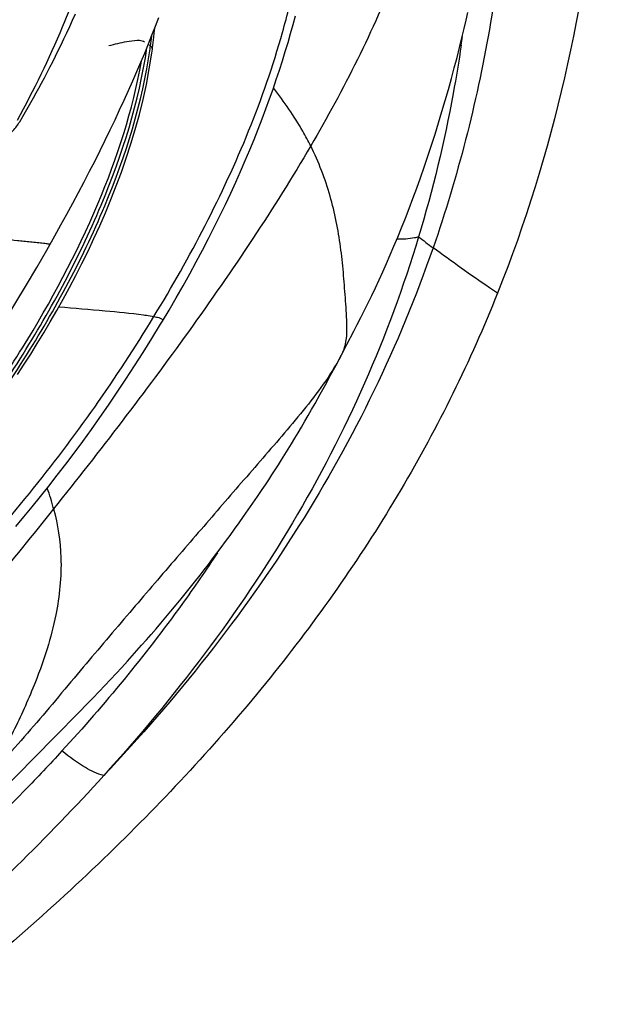
# Model space of a CAD drawing. Units: millimetres. Extents: x 0 to 297, y 0 to 210.
# Drawn here: x 251 to 254, y 118 to 123 of the extents above; entities that cross this region are included whole.
import ezdxf

# ---------------------------------------------------------------- set-up
doc = ezdxf.new("R2010")
doc.units = ezdxf.units.MM
doc.header["$LTSCALE"] = 16.335
doc.layers.add('DTM_AXIS', color=7, linetype='CONTINUOUS')

msp = doc.modelspace()

# ---------------------------------------------------------------- linework, layer by layer
at = {"layer": 'DTM_AXIS', "color": 7, "linetype": 'Continuous'}
for p, q in [((251.49776, 122.67409), (251.49909, 122.68781)), ((251.49909, 122.68781), (251.50022, 122.7)), ((251.49245, 122.62565), (251.49407, 122.63956)), ((251.49407, 122.63956), (251.49561, 122.65341)), ((251.49561, 122.65341), (251.49776, 122.67409)), ((251.47833, 122.60757), (251.46656, 122.61535)), ((251.48513, 122.56967), (251.48801, 122.59056)), ((251.49074, 122.61169), (251.49245, 122.62565)), ((250.79926, 122.21333), (250.81547, 122.24088)), ((251.5406, 121.17867), (251.5747, 121.23614)), ((251.5308, 121.16234), (251.5406, 121.17867)), ((252.49785, 121.05673), (252.53379, 121.1257)), ((252.44148, 120.95011), (252.49785, 121.05673)), ((252.41358, 120.89795), (252.44148, 120.95011)), ((252.38621, 120.84748), (252.41358, 120.89795)), ((252.35924, 120.7985), (252.38621, 120.84748)), ((252.33255, 120.75076), (252.35924, 120.7985)), ((252.31487, 120.71953), (252.33255, 120.75076)), ((252.27969, 120.65837), (252.29725, 120.68873)), ((252.29725, 120.68873), (252.31487, 120.71953)), ((252.26221, 120.62845), (252.27969, 120.65837)), ((252.22759, 120.57021), (252.24485, 120.59908)), ((252.24485, 120.59908), (252.26221, 120.62845)), ((252.19331, 120.51385), (252.21041, 120.5418)), ((252.21041, 120.5418), (252.22759, 120.57021)), ((252.15928, 120.4592), (252.17626, 120.48632)), ((252.17626, 120.48632), (252.19331, 120.51385)), ((252.14234, 120.43246), (252.15928, 120.4592)), ((252.10864, 120.38012), (252.12546, 120.40609)), ((252.12546, 120.40609), (252.14234, 120.43246)), ((252.07531, 120.32941), (252.09192, 120.35455)), ((252.09192, 120.35455), (252.10864, 120.38012)), ((252.03432, 120.26837), (252.05882, 120.30469)), ((252.05882, 120.30469), (252.07531, 120.32941)), ((251.98589, 120.19804), (252.01, 120.23283)), ((252.01, 120.23283), (252.03432, 120.26837)), ((251.96199, 120.16398), (251.98589, 120.19804)), ((251.91483, 120.09797), (251.9383, 120.13063)), ((251.9383, 120.13063), (251.96199, 120.16398)), ((251.89158, 120.06599), (251.91483, 120.09797)), ((251.84578, 120.004), (251.86856, 120.03467)), ((251.86856, 120.03467), (251.89158, 120.06599)), ((251.80092, 119.94451), (251.82324, 119.97395)), ((251.82324, 119.97395), (251.84578, 120.004)), ((251.77884, 119.91566), (251.80092, 119.94451)), ((251.7354, 119.85967), (251.757, 119.88738)), ((251.757, 119.88738), (251.77884, 119.91566)), ((251.67897, 119.78848), (251.70697, 119.82359)), ((251.70697, 119.82359), (251.7354, 119.85967)), ((251.6378, 119.73757), (251.66514, 119.77128)), ((251.66514, 119.77128), (251.67897, 119.78848)), ((251.6109, 119.70476), (251.6378, 119.73757)), ((251.55832, 119.64162), (251.58442, 119.6728)), ((251.58442, 119.6728), (251.6109, 119.70476)), ((251.53256, 119.61117), (251.55832, 119.64162)), ((251.48196, 119.5522), (251.50712, 119.58138)), ((251.50712, 119.58138), (251.53256, 119.61117)), ((251.43227, 119.49541), (251.45702, 119.52356)), ((251.45702, 119.52356), (251.48196, 119.5522)), ((251.38336, 119.44052), (251.40772, 119.46773)), ((251.40772, 119.46773), (251.43227, 119.49541)), ((251.32926, 119.38096), (251.3592, 119.41378)), ((251.3592, 119.41378), (251.38336, 119.44052)), ((251.29959, 119.34877), (251.32926, 119.38096)), ((251.24092, 119.28612), (251.27012, 119.31715)), ((251.27012, 119.31715), (251.29959, 119.34877)), ((251.21222, 119.25592), (251.24092, 119.28612)), ((251.14662, 119.18791), (251.17876, 119.22107)), ((251.17876, 119.22107), (251.21222, 119.25592)), ((251.11066, 119.15116), (251.14662, 119.18791)), ((250.97807, 119.01699), (251.11066, 119.15116)), ((250.39675, 118.4267), (250.97807, 119.01699))]:
    msp.add_line(p, q, dxfattribs=at)
for points in [[(250.81547, 122.24088), (250.82926, 122.26459), (250.8431, 122.28865), (250.85698, 122.31305), (250.87092, 122.33783), (250.88492, 122.36303), (250.899, 122.38866), (250.91315, 122.41473), (250.92739, 122.44132), (250.94173, 122.46846), (250.95615, 122.49616), (250.97065, 122.52443), (250.98521, 122.55331), (250.99984, 122.58282), (251.01451, 122.61296), (251.02924, 122.64379), (251.04402, 122.6753), (251.05876, 122.70737), (251.07355, 122.74013), (251.08831, 122.77349)], [(250.98148, 121.62077), (251.01334, 121.67785), (251.04455, 121.73454), (251.0751, 121.7908), (251.10494, 121.8466), (251.13409, 121.90193), (251.16254, 121.95678), (251.19028, 122.01112), (251.21731, 122.06494), (251.24364, 122.11824), (251.26924, 122.17097), (251.29411, 122.22311), (251.31827, 122.27467), (251.3417, 122.3256), (251.36441, 122.37588), (251.38641, 122.42553), (251.40769, 122.47451), (251.42827, 122.5228), (251.44816, 122.57041), (251.46737, 122.61733), (251.4859, 122.66355), (251.50378, 122.70908), (251.52103, 122.75396)], [(251.5747, 121.23614), (251.61145, 121.2993), (251.64714, 121.36195), (251.68178, 121.42408), (251.71535, 121.48564), (251.74785, 121.54661), (251.7793, 121.607), (251.80969, 121.66677), (251.83904, 121.72591), (251.86735, 121.78443), (251.89464, 121.84228), (251.9209, 121.89947), (251.94618, 121.95598), (251.97046, 122.0118), (251.99378, 122.06692), (252.01614, 122.12134), (252.03757, 122.17504), (252.05809, 122.22802), (252.07772, 122.28026), (252.09648, 122.33178), (252.1144, 122.38256), (252.1315, 122.43259), (252.14782, 122.4819), (252.16336, 122.53047), (252.17817, 122.5783), (252.19227, 122.62545), (252.2057, 122.67195), (252.21847, 122.71776), (252.23059, 122.76284)], [(252.53379, 121.1257), (252.55208, 121.16136), (252.57054, 121.19783), (252.58914, 121.23508), (252.60785, 121.27311), (252.62669, 121.31201), (252.64568, 121.35191), (252.66482, 121.39283), (252.68403, 121.43475), (252.70338, 121.47787), (252.72286, 121.52233), (252.74242, 121.56802), (252.76204, 121.615), (252.78174, 121.66331), (252.80145, 121.71289), (252.82113, 121.76367), (252.84075, 121.81563), (252.86029, 121.86877), (252.87974, 121.92307), (252.89903, 121.97842), (252.91811, 122.03466), (252.93699, 122.09184), (252.9556, 122.14974), (252.97372, 122.20779), (252.99138, 122.26595), (253.00852, 122.32409), (253.02494, 122.38144), (253.04067, 122.43799), (253.05569, 122.49361), (253.06981, 122.54746), (253.08308, 122.59956), (253.09552, 122.64982), (253.10695, 122.69732), (253.11736, 122.74178), (253.12621, 122.7805)], [(251.48801, 122.59056), (251.48895, 122.59768), (251.49074, 122.61169)], [(250.78867, 120.90171), (250.82272, 120.95418), (250.85676, 121.00775), (250.89073, 121.06242), (250.92457, 121.1182), (250.95827, 121.17514), (250.99175, 121.23322), (251.02497, 121.29246), (251.05787, 121.3529), (251.09038, 121.41453), (251.12244, 121.47736), (251.15398, 121.54143), (251.18491, 121.60673), (251.21516, 121.67324), (251.24464, 121.74103), (251.27325, 121.81005), (251.30088, 121.88031), (251.32745, 121.95185), (251.35281, 122.02463), (251.37684, 122.09864), (251.39944, 122.17397), (251.42045, 122.25058), (251.43969, 122.32843), (251.45701, 122.40759), (251.47224, 122.48804), (251.48513, 122.56967)], [(249.61926, 119.74307), (249.65642, 119.78221), (249.7434, 119.87607), (249.82773, 119.97016), (249.90944, 120.0643), (249.98864, 120.15844), (250.06551, 120.25261), (250.1401, 120.34672), (250.21249, 120.44067), (250.28282, 120.53451), (250.35114, 120.62815), (250.41751, 120.72152), (250.48206, 120.81466), (250.54483, 120.90752), (250.60587, 121.00001), (250.66527, 121.09217), (250.72308, 121.18395), (250.77934, 121.27528), (250.8341, 121.36616), (250.88742, 121.45656), (250.93932, 121.54641), (250.98148, 121.62077)], [(250.77846, 120.11154), (250.82114, 120.16227), (250.86408, 120.21423), (250.9073, 120.26749), (250.95078, 120.32205), (250.99447, 120.37792), (251.03841, 120.43518), (251.08257, 120.49384), (251.12691, 120.55391), (251.17144, 120.61546), (251.21614, 120.67849), (251.26095, 120.74301), (251.30587, 120.80905), (251.35085, 120.87661), (251.39587, 120.94571), (251.44089, 121.01636), (251.48588, 121.08857), (251.5308, 121.16234)]]:
    msp.add_lwpolyline(points, dxfattribs=at)
for centre, radius, start, end in [((248.9596, 122.95255), 2.54224, 352.20086, 353.35261), ((245.93142, 123.66952), 7.23774, 351.596419, 351.951826), ((248.94294, 122.95484), 2.55906, 351.86068, 352.20086), ((252.89174, 123.02101), 0.45538, 295.18257, 296.0124), ((257.76084, 128.11303), 8.13228, 233.030334, 233.693311), ((249.59681, 119.84237), 1.42529, 14.70526, 19.21283)]:
    msp.add_arc(centre, radius, start, end, dxfattribs=at)
for points, knots in [([(253.00985, 126.25481), (253.25583, 125.49436), (253.42051, 124.27942), (253.26946, 122.69614), (253.07353, 121.92813), (252.94566, 121.55956)], [0, 0, 0, 0, 0.5034953, 0.754236, 1, 1, 1, 1]), ([(253.6648, 126.09228), (253.8218, 125.27631), (253.92681, 123.64687), (253.56915, 122.04796), (253.27995, 121.3235)], [0, 0, 0, 0, 0.5157948, 1, 1, 1, 1]), ([(252.99424, 123.86722), (252.94941, 123.57174), (252.77198, 122.95225), (252.48134, 122.38097), (252.30998, 122.08795)], [0, 0, 0, 0, 0.4682135, 1, 1, 1, 1]), ([(251.32199, 123.80641), (251.28484, 123.57194), (251.20274, 123.19785), (251.01518, 122.6685), (250.87172, 122.37787), (250.78644, 122.22021)], [0, 0, 0, 0, 0.4233818, 0.6803278, 1, 1, 1, 1]), ([(251.49614, 121.20262), (251.59022, 121.3572), (251.76848, 121.67121), (251.99648, 122.16277), (252.14529, 122.59239), (252.23872, 122.9676), (252.28268, 123.16895), (252.30659, 123.27908)], [0, 0, 0, 0, 0.2421703, 0.4827212, 0.7242075, 0.8491806, 1, 1, 1, 1]), ([(251.2628, 122.6087), (251.29324, 122.61672), (251.34149, 122.62856), (251.3991, 122.63696), (251.43128, 122.63675), (251.44359, 122.63075), (251.44725, 122.62829)], [0, 0, 0, 0, 0.5004052, 0.7867027, 0.9299034, 1, 1, 1, 1]), ([(249.56051, 119.4428), (249.78858, 119.67309), (250.22531, 120.15636), (250.79515, 120.93304), (251.23799, 121.74325), (251.41872, 122.31732), (251.45987, 122.5978)], [0, 0, 0, 0, 0.2604228, 0.5225292, 0.7722206, 1, 1, 1, 1]), ([(249.56953, 119.44094), (249.80007, 119.66987), (250.24055, 120.15151), (250.81335, 120.92772), (251.25658, 121.73797), (251.43614, 122.31225), (251.47622, 122.59252)], [0, 0, 0, 0, 0.2608654, 0.5231251, 0.7726716, 1, 1, 1, 1]), ([(251.48801, 122.59056), (251.48851, 122.59429), (251.48689, 122.60193), (251.48092, 122.60586), (251.47833, 122.60757)], [0, 0, 0, 0, 0.5487809, 1, 1, 1, 1]), ([(253.09146, 122.61176), (253.07908, 122.52797), (253.0235, 122.19224), (252.94388, 121.86043), (252.87015, 121.61571)], [0, 0, 0, 0, 0.2489151, 1, 1, 1, 1]), ([(249.71701, 119.64701), (249.92222, 119.86111), (250.31303, 120.30672), (250.82162, 121.01843), (251.21816, 121.75567), (251.38661, 122.27396), (251.43155, 122.52837)], [0, 0, 0, 0, 0.2621572, 0.5231184, 0.7716218, 1, 1, 1, 1]), ([(252.30998, 122.08795), (252.29706, 122.11371), (252.24028, 122.21881), (252.17235, 122.31761), (252.11735, 122.38959)], [0, 0, 0, 0, 0.241298, 1, 1, 1, 1]), ([(250.74958, 122.15286), (250.75475, 122.15736), (250.77374, 122.1754), (250.78949, 122.1967), (250.79931, 122.21332)], [0, 0, 0, 0, 0.2620629, 1, 1, 1, 1]), ([(252.30998, 122.08795), (252.2146, 121.92486), (252.00915, 121.59877), (251.56982, 120.96612), (251.21558, 120.50497), (250.97541, 120.20418)], [0, 0, 0, 0, 0.245339, 0.5001751, 1, 1, 1, 1]), ([(252.48607, 121.04169), (252.49843, 121.08217), (252.50024, 121.17036), (252.48961, 121.29965), (252.48057, 121.43205), (252.4663, 121.56457), (252.44428, 121.69713), (252.40142, 121.87491), (252.35167, 122.00486), (252.30998, 122.08795)], [0, 0, 0, 0, 0.1183521, 0.2411325, 0.3646296, 0.4888953, 0.6138455, 0.7400449, 1, 1, 1, 1]), ([(250.95636, 121.57631), (250.95676, 121.57701), (250.95129, 121.57777), (250.94679, 121.5789), (250.93507, 121.58023), (250.92202, 121.58174), (250.90632, 121.58335), (250.88396, 121.58561), (250.85539, 121.58852), (250.82119, 121.59213), (250.77609, 121.59707), (250.72051, 121.60355), (250.65496, 121.61202), (250.57123, 121.62418), (250.50957, 121.63493), (250.46937, 121.6432)], [0, 0, 0, 0, 0.0049037, 0.0192965, 0.0415414, 0.0697953, 0.1021952, 0.1368731, 0.2072124, 0.2771662, 0.3466542, 0.4839358, 0.6184721, 0.7496931, 1, 1, 1, 1]), ([(252.87015, 121.61571), (252.79232, 121.35736), (252.60436, 120.84753), (252.10307, 119.87962), (251.60211, 119.2236), (251.23556, 118.81876)], [0, 0, 0, 0, 0.2480371, 0.4979548, 1, 1, 1, 1]), ([(252.87015, 121.61571), (252.86325, 121.61377), (252.82657, 121.60437), (252.7882, 121.60314), (252.75756, 121.60392)], [0, 0, 0, 0, 0.1896306, 1, 1, 1, 1]), ([(252.94566, 121.55956), (252.85777, 121.30622), (252.65243, 120.81013), (252.12438, 119.86147), (251.61177, 119.21795), (251.23556, 118.81876)], [0, 0, 0, 0, 0.2473886, 0.4939396, 1, 1, 1, 1]), ([(253.27995, 121.3235), (253.26582, 121.33292), (253.15245, 121.40879), (253.04187, 121.48878), (252.94566, 121.55956)], [0, 0, 0, 0, 0.1244757, 1, 1, 1, 1]), ([(253.27995, 121.3235), (253.13927, 120.97108), (252.79988, 120.28345), (252.13311, 119.32777), (251.31887, 118.43803), (250.70213, 117.89624), (250.37457, 117.63166)], [0, 0, 0, 0, 0.2397616, 0.482225, 0.7339469, 1, 1, 1, 1]), ([(251.00307, 121.25317), (251.08277, 121.24625), (251.22894, 121.23353), (251.37513, 121.2201), (251.44129, 121.21129)], [0, 0, 0, 0, 0.5452134, 1, 1, 1, 1]), ([(250.05627, 119.4531), (250.3426, 119.70736), (250.86639, 120.25975), (251.30146, 120.88275), (251.49614, 121.20262)], [0, 0, 0, 0, 0.5055884, 1, 1, 1, 1]), ([(251.44129, 121.21129), (251.44653, 121.21059), (251.46487, 121.20806), (251.48317, 121.2052), (251.49614, 121.20262)], [0, 0, 0, 0, 0.2858924, 1, 1, 1, 1]), ([(251.49614, 121.20262), (251.50449, 121.20096), (251.5181, 121.19785), (251.5332, 121.19241), (251.54238, 121.18597), (251.54162, 121.18038), (251.5406, 121.17867)], [0, 0, 0, 0, 0.459344, 0.7412558, 0.8927913, 1, 1, 1, 1]), ([(252.46606, 120.99648), (252.41269, 120.89548), (252.27336, 120.71082), (252.04835, 120.45287), (251.82402, 120.19334), (251.59845, 119.93191), (251.36627, 119.66161), (251.12337, 119.37552), (250.91616, 119.12655), (250.74622, 118.93161), (250.66022, 118.84024), (250.61764, 118.7992)], [0, 0, 0, 0, 0.1192624, 0.2395574, 0.3579694, 0.4772679, 0.6000986, 0.7299866, 0.8691075, 0.938255, 1, 1, 1, 1]), ([(250.97541, 120.20418), (250.76025, 119.93471), (250.31824, 119.40031), (249.82498, 118.91156), (249.56582, 118.67922)], [0, 0, 0, 0, 0.4976707, 1, 1, 1, 1]), ([(250.97541, 120.20418), (250.99701, 120.12161), (251.02571, 119.93689), (250.99966, 119.69025), (250.94106, 119.46473), (250.86444, 119.25732), (250.77848, 119.06873), (250.69386, 118.91125), (250.64445, 118.83446), (250.61764, 118.7992)], [0, 0, 0, 0, 0.171772, 0.3723472, 0.4941711, 0.6402853, 0.8167219, 0.9108558, 1, 1, 1, 1]), ([(251.82579, 119.97596), (251.76629, 119.88523), (251.51862, 119.52595), (251.24011, 119.18837), (251.01864, 118.94675)], [0, 0, 0, 0, 0.2487056, 1, 1, 1, 1]), ([(251.01864, 118.94675), (250.95543, 118.87779), (250.69797, 118.60489), (250.42579, 118.34605), (250.21552, 118.15875)], [0, 0, 0, 0, 0.2493611, 1, 1, 1, 1]), ([(251.23556, 118.81876), (251.20196, 118.82688), (251.12543, 118.86584), (251.05757, 118.91571), (251.01864, 118.94675)], [0, 0, 0, 0, 0.4097759, 1, 1, 1, 1])]:
    msp.add_open_spline(points, degree=3, knots=knots, dxfattribs=at)
for points in [[(252.47281, 121.00925), (252.47828, 121.01957), (252.48266, 121.03052), (252.48607, 121.04169)], [(251.23556, 118.81876), (250.94334, 118.496), (250.62979, 118.19195), (250.30333, 117.90387)]]:
    msp.add_open_spline(points, degree=3, dxfattribs=at)

doc.saveas('drawing.dxf')
